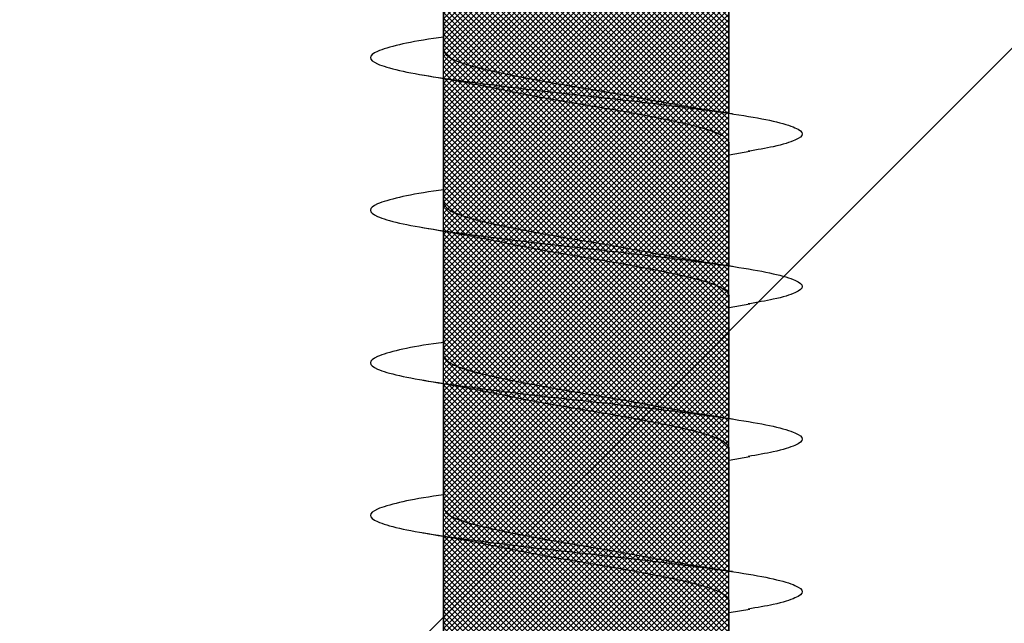
# Model space of a CAD drawing. Units: inches. Extents: x 8793.7 to 8858, y 3235.7 to 3307.6.
# Drawn here: x 8839.7 to 8840, y 3287.3 to 3287.5 of the extents above; entities that cross this region are included whole.
import ezdxf

# ---------------------------------------------------------------- set-up
doc = ezdxf.new("R2010")
doc.units = ezdxf.units.IN
doc.header["$MEASUREMENT"] = 0
for name, color, linetype, lineweight in [('conc', 8, 'Continuous', 0), ('Outline', 7, 'Continuous', 40), ('Pro Buck Hatch', 7, 'Continuous', 5)]:
    doc.layers.add(name, color=color, linetype=linetype, lineweight=lineweight)

# ---------------------------------------------------------------- blocks, each defined once
blk = doc.blocks.new('Pro buck 8in left half')
at = {"layer": 'Pro Buck Hatch', "transparency": 33554687}
h = blk.add_hatch(dxfattribs=at)
h.set_pattern_fill('ANSI31', scale=5)
h.set_pattern_definition([(45, (0, 0), (-0.4419417382415922, 0.4419417382415922), [])])
h.paths.add_polyline_path([(0.4500000000007276, 1.5), (6.75, 1.5), (6.75, 4.547473508864641e-13), (3.75, 0), (3.75, -1.5), (2.75, -1.5), (2.75, 0), (0.4500000000007276, 4.547473508864641e-13)])
blk = doc.blocks.new('2.75in wood screw no washer')
at = {"layer": 'conc', "transparency": 33554687}
h = blk.add_hatch(dxfattribs=at)
h.set_pattern_fill('ANSI37', scale=0.01)
h.set_pattern_definition([(45, (0, 0), (-0.0008838834764831845, 0.0008838834764831845), []), (135, (0, 0), (-0.0008838834764831845, -0.0008838834764831843), [])])
edge = h.paths.add_edge_path()
edge.add_line((0.7240263797957596, -0.04679164485969523), (1.750000000000001, -0.04679164485969524))
edge.add_arc((0.7147809310063167, -0.04276491026485019), 0.01008429049629172, 269.9999999992705, 336.4650949498469)
edge.add_line((0.08300000000053842, -0.05284920076110211), (0.7147809310063167, -0.05284920076110211))
edge.add_line((0.0412829888300621, -0.08911324531300124), (0.08300000000053842, -0.05284920076110211))
edge.add_line((0.01628298883042589, -0.1108454137579429), (0.0412829888300621, -0.08911324531300124))
edge.add_line((0, -0.125), (0.01628298883042589, -0.1108454137579429))
edge.add_line((0, 0.125), (0, -0.125))
edge.add_line((0.01628298883042589, 0.1108454137579429), (0, 0.125))
edge.add_line((0.0412829888300621, 0.08911324531300124), (0.01628298883042589, 0.1108454137579429))
edge.add_line((0.08300000000053842, 0.05284920076155686), (0.0412829888300621, 0.08911324531300124))
edge.add_line((0.7147809310063167, 0.05284920076155686), (0.08300000000053842, 0.05284920076155686))
edge.add_arc((0.7147809310063167, 0.04276491026530493), 0.01008429049629171, 23.53490505015312, 90.00000000072953)
edge.add_line((1.750000000000001, 0.0467916448599888), (0.7240263797957596, 0.04679164486014997))
edge.add_line((2.618661363756474, 0.04679164485969523), (1.750000000000001, 0.0467916448598317))
edge.add_line((1.750000000000001, -0.04679164485969523), (2.618661363756474, -0.04679164485969523))
edge.add_line((2.657331420496121, -0.03901217788643407), (2.75, -0.0001542456029710593))
edge.add_line((2.75, 0.0001542456034258066), (2.657331420496121, 0.03901217788643407))
edge.add_arc((2.618661363756474, -0.05320835513839484), 0.09999999999801334, 67.25064578589901, 90.00000000010422)
edge.add_arc((2.618661363756474, 0.05320835513839484), 0.09999999999801304, 269.9999999998957, 292.749354214101)
at = {"color": 7, "linetype": 'Continuous', "lineweight": 30}
for p, q in [((2.618661363756474, 0.04679164485969523), (1.750000000000001, 0.0467916448598317)), ((1.959071486448011, 0.04669714257352098), (1.918304653012456, 0.04669714257352098)), ((2.009071486449102, 0.04669714257352098), (1.968304653011729, 0.04669714257352098)), ((2.059071486448375, 0.04669714257352098), (2.018304653011001, 0.04669714257352098)), ((2.109071486447647, 0.04669714257352098), (2.068304653012092, 0.04669714257352098)), ((2.159071486448739, 0.04669714257352098), (2.118304653011365, 0.04669714257352098)), ((1.750000000000001, -0.04679164485969523), (2.618661363756474, -0.04679164485969523)), ((1.89767138420757, -0.04688614714586947), (1.937933693101514, -0.04688614714586947)), ((1.934071486448375, -0.04688614714586947), (1.935238935671805, -0.05366467770454619)), ((1.947671384206842, -0.04688614714586947), (1.987933693102605, -0.04688614714586947)), ((1.984071486447647, -0.04688614714586947), (1.985238935671078, -0.05366467770454619)), ((1.997671384206115, -0.04688614714586947), (2.037933693101877, -0.04688614714586947)), ((2.034071486448739, -0.04688614714586947), (2.03523893567035, -0.05366467770454619)), ((2.047671384207206, -0.04688614714586947), (2.08793369310115, -0.04688614714586947)), ((2.084071486448011, -0.04688614714586947), (2.085238935671442, -0.05366467770454619)), ((2.097671384206479, -0.04688614714586947), (2.137933693102241, -0.04688614714586947))]:
    blk.add_line(p, q, dxfattribs=at)
for points, knots in [([(1.972639956482454, 0.04669714257352098), (1.972486837177712, 0.04780505362077747), (1.971650618337663, 0.05385560412969426), (1.970149013339324, 0.06176182621857151), (1.967965466505121, 0.06911669361034001), (1.965931354969144, 0.07149017306073802), (1.963895979477457, 0.06907722560481488), (1.961716269523095, 0.06192180673497205), (1.959681141526744, 0.05053172427051322), (1.957646037830273, 0.03570753108624558), (1.955466254104977, 0.01844234416057589), (1.953431145524519, -9.451429514228948e-05), (1.951396037113228, -0.01863130026868021), (1.949216252869519, -0.0358967072206724), (1.947181151050245, -0.05072010433150353), (1.945146016045328, -0.06211316003100364), (1.942966332546348, -0.06925735675667966), (1.940930859625951, -0.07171163052271368), (1.938897112449923, -0.069183604223781), (1.936906365348478, -0.06301389619147812), (1.93572445505015, -0.05606222482674639), (1.935230100745685, -0.05315456874723168)], [0, 0, 0, 0, 0.0124096849445498, 0.06777207047723371, 0.1241203287815789, 0.1794827143142629, 0.2348450998469467, 0.291193358151292, 0.346555743683976, 0.4019181292166598, 0.4582663875210051, 0.513628773053689, 0.568991158586373, 0.625339416890718, 0.6807018024234021, 0.7360641879560859, 0.7924124462604311, 0.8477748317931152, 0.9031372173257991, 0.9594854756301443, 1, 1, 1, 1]), ([(2.022639956483545, 0.04669714257352098), (2.022486837176985, 0.04780505362077747), (2.021650618336935, 0.05385560412969426), (2.020149013340415, 0.06176182621857151), (2.017965466504393, 0.06911669361034001), (2.015931354968416, 0.07149017306073802), (2.013895979478548, 0.06907722560481488), (2.011716269522367, 0.06192180673497205), (2.009681141526017, 0.05053172427051322), (2.007646037831365, 0.03570753108624558), (2.005466254104249, 0.01844234416057589), (2.003431145523792, -9.451429514228948e-05), (2.001396037114319, -0.01863130026868021), (1.999216252868792, -0.0358967072206724), (1.997181151051337, -0.05072010433150353), (1.995146016044601, -0.06211316003100364), (1.99296633254744, -0.06925735675667966), (1.990930859625224, -0.07171163052271368), (1.988897112449195, -0.069183604223781), (1.98690636534775, -0.06301389619147812), (1.985724455049422, -0.05606222482674639), (1.985230100744957, -0.05315456874723168)], [0, 0, 0, 0, 0.01240968494454971, 0.06777207047723362, 0.1241203287815788, 0.1794827143142628, 0.2348450998469466, 0.2911933581512919, 0.3465557436839758, 0.4019181292166597, 0.458266387521005, 0.5136287730536889, 0.5689911585863728, 0.6253394168907179, 0.680701802423402, 0.7360641879560857, 0.792412446260431, 0.8477748317931152, 0.9031372173257991, 0.9594854756301443, 1, 1, 1, 1]), ([(2.072639956482818, 0.04669714257352098), (2.072486837178076, 0.04780505362077747), (2.071650618336208, 0.05385560412969426), (2.070149013339688, 0.06176182621857151), (2.067965466503666, 0.06911669361034001), (2.065931354967689, 0.07149017306073802), (2.063895979477821, 0.06907722560481488), (2.061716269523459, 0.06192180673497205), (2.059681141525289, 0.05053172427051322), (2.057646037830637, 0.03570753108624558), (2.055466254105341, 0.01844234416057589), (2.053431145524883, -9.451429514228948e-05), (2.051396037113591, -0.01863130026868021), (2.049216252869883, -0.0358967072206724), (2.047181151050609, -0.05072010433150353), (2.045146016043873, -0.06211316003100364), (2.042966332546712, -0.06925735675667966), (2.040930859624496, -0.07171163052271368), (2.038897112448467, -0.069183604223781), (2.036906365348842, -0.06301389619147812), (2.035724455050513, -0.05606222482674639), (2.035230100746049, -0.05315456874723168)], [0, 0, 0, 0, 0.0124096849445498, 0.06777207047723371, 0.1241203287815789, 0.1794827143142629, 0.2348450998469467, 0.291193358151292, 0.346555743683976, 0.4019181292166598, 0.4582663875210051, 0.513628773053689, 0.568991158586373, 0.625339416890718, 0.6807018024234021, 0.7360641879560859, 0.7924124462604311, 0.8477748317931152, 0.9031372173257991, 0.9594854756301443, 1, 1, 1, 1]), ([(2.12263995648209, 0.04669714257352098), (2.122486837177349, 0.04780505362077747), (2.121650618337299, 0.05385560412969426), (2.12014901333896, 0.06176182621857151), (2.117965466504757, 0.06911669361034001), (2.11593135496878, 0.07149017306073802), (2.113895979477093, 0.06907722560481488), (2.111716269522731, 0.06192180673497205), (2.109681141526381, 0.05053172427051322), (2.107646037829909, 0.03570753108624558), (2.105466254104613, 0.01844234416057589), (2.103431145524155, -9.451429514228948e-05), (2.101396037114683, -0.01863130026868021), (2.099216252869156, -0.0358967072206724), (2.0971811510517, -0.05072010433150353), (2.095146016044965, -0.06211316003100364), (2.092966332547804, -0.06925735675667966), (2.090930859625587, -0.07171163052271368), (2.088897112449559, -0.069183604223781), (2.086906365348114, -0.06301389619147812), (2.085724455049786, -0.05606222482674639), (2.085230100745321, -0.05315456874723168)], [0, 0, 0, 0, 0.01240968494455072, 0.06777207047723456, 0.1241203287815797, 0.1794827143142636, 0.2348450998469474, 0.2911933581512926, 0.3465557436839765, 0.4019181292166603, 0.4582663875210055, 0.5136287730536894, 0.5689911585863732, 0.6253394168907183, 0.6807018024234023, 0.736064187956086, 0.7924124462604312, 0.8477748317931153, 0.9031372173257991, 0.9594854756301443, 1, 1, 1, 1]), ([(1.960238935671442, 0.05347567313265245), (1.959485366804075, 0.04897061017436499), (1.958006969729468, 0.04013230463442596), (1.956417424513348, 0.03214550145457906), (1.95563810261956, 0.02822973327101863)], [0, 0, 0, 0, 0.5097202102949587, 1, 1, 1, 1]), ([(2.010238935670714, 0.05347567313265245), (2.009485366803347, 0.04897061017436499), (2.00800696972874, 0.04013230463442596), (2.00641742451262, 0.03214550145457906), (2.005638102618832, 0.02822973327101863)], [0, 0, 0, 0, 0.5097202102949631, 1, 1, 1, 1]), ([(2.060238935671805, 0.05347567313265245), (2.059485366802619, 0.04897061017436499), (2.058006969728013, 0.04013230463442596), (2.056417424513711, 0.03214550145457906), (2.055638102618105, 0.02822973327101863)], [0, 0, 0, 0, 0.5097202102949614, 1, 1, 1, 1]), ([(2.110238935671078, 0.05347567313265245), (2.109485366803711, 0.04897061017436499), (2.108006969729104, 0.04013230463442596), (2.106417424512984, 0.03214550145457906), (2.105638102619196, 0.02822973327101863)], [0, 0, 0, 0, 0.5097202102949631, 1, 1, 1, 1]), ([(1.968304653011729, 0.04669714257352098), (1.967630156046653, 0.046389504108447), (1.966268770464012, 0.04576857533720613), (1.96409052861236, 0.04086071495521537), (1.962054686871852, 0.03337942990629017), (1.960018640727867, 0.02356045938904572), (1.957841019589978, 0.01217244857980404), (1.955802892185603, -0.0001292807946811081), (1.953775394438708, -0.01222106123623234), (1.952267994420254, -0.02042384940705233), (1.951546225343919, -0.02381205638766914), (1.951518621432115, -0.0239416376743975)], [0, 0, 0, 0, 0.1235237174962732, 0.2493167751549583, 0.3728404926512499, 0.4963642101475286, 0.6221572678062018, 0.7456809853024816, 0.8692047027987603, 0.9949977604574337, 1, 1, 1, 1]), ([(1.968304653011729, 0.04669714257352098), (1.967630156046653, 0.046389504108447), (1.966268770464012, 0.04576857533720613), (1.96409052861236, 0.04086071495521537), (1.962054686871852, 0.03337942990629017), (1.960018640727867, 0.02356045938904572), (1.957841019589978, 0.01217244857980404), (1.955802892185603, -0.0001292807946811081), (1.953775394438708, -0.01222106123623234), (1.952267994420254, -0.02042384940705233), (1.951546225343919, -0.02381205638766914), (1.951518621432115, -0.0239416376743975)], [0, 0, 0, 0, 0.1235237174962732, 0.2493167751549583, 0.3728404926512499, 0.4963642101475286, 0.6221572678062018, 0.7456809853024816, 0.8692047027987603, 0.9949977604574337, 1, 1, 1, 1]), ([(1.968304653011729, 0.04669714257352098), (1.967630156046653, 0.046389504108447), (1.966268770464012, 0.04576857533720613), (1.96409052861236, 0.04086071495521537), (1.962054686871852, 0.03337942990629017), (1.960018640727867, 0.02356045938904572), (1.957841019589978, 0.01217244857980404), (1.955802892185603, -0.0001292807946811081), (1.953775394438708, -0.01222106123623234), (1.952267994420254, -0.02042384940705233), (1.951546225343919, -0.02381205638766914), (1.951518621432115, -0.0239416376743975)], [0, 0, 0, 0, 0.1235237174962732, 0.2493167751549583, 0.3728404926512499, 0.4963642101475286, 0.6221572678062018, 0.7456809853024816, 0.8692047027987603, 0.9949977604574337, 1, 1, 1, 1]), ([(1.968304653011729, 0.04669714257352098), (1.967630156046653, 0.046389504108447), (1.966268770464012, 0.04576857533720613), (1.96409052861236, 0.04086071495521537), (1.962054686871852, 0.03337942990629017), (1.960018640727867, 0.02356045938904572), (1.957841019589978, 0.01217244857980404), (1.955802892185603, -0.0001292807946811081), (1.953775394438708, -0.01222106123623234), (1.952267994420254, -0.02042384940705233), (1.951546225343919, -0.02381205638766914), (1.951518621432115, -0.0239416376743975)], [0, 0, 0, 0, 0.1235237174962732, 0.2493167751549583, 0.3728404926512499, 0.4963642101475286, 0.6221572678062018, 0.7456809853024816, 0.8692047027987603, 0.9949977604574337, 1, 1, 1, 1]), ([(1.968304653011729, 0.04669714257352098), (1.967630156046653, 0.046389504108447), (1.966268770464012, 0.04576857533720613), (1.96409052861236, 0.04086071495521537), (1.962054686871852, 0.03337942990629017), (1.960018640727867, 0.02356045938904572), (1.957841019589978, 0.01217244857980404), (1.955802892185603, -0.0001292807946811081), (1.953775394438708, -0.01222106123623234), (1.952267994420254, -0.02042384940705233), (1.951546225343919, -0.02381205638766914), (1.951518621432115, -0.0239416376743975)], [0, 0, 0, 0, 0.1235237174962732, 0.2493167751549583, 0.3728404926512499, 0.4963642101475286, 0.6221572678062018, 0.7456809853024816, 0.8692047027987603, 0.9949977604574337, 1, 1, 1, 1]), ([(2.018304653011001, 0.04669714257352098), (2.017630156047745, 0.046389504108447), (2.016268770463285, 0.04576857533720613), (2.014090528613452, 0.04086071495521537), (2.012054686871125, 0.03337942990629017), (2.010018640728959, 0.02356045938904572), (2.00784101959107, 0.01217244857980404), (2.005802892184875, -0.0001292807946811081), (2.0037753944398, -0.01222106123623234), (2.002267994421346, -0.02042384940705233), (2.00154622534501, -0.02381205638766914), (2.001518621433207, -0.0239416376743975)], [0, 0, 0, 0, 0.1235237174962731, 0.2493167751549583, 0.3728404926512498, 0.4963642101475285, 0.6221572678062016, 0.7456809853024814, 0.86920470279876, 0.9949977604574335, 1, 1, 1, 1]), ([(2.018304653011001, 0.04669714257352098), (2.017630156047745, 0.046389504108447), (2.016268770463285, 0.04576857533720613), (2.014090528613452, 0.04086071495521537), (2.012054686871125, 0.03337942990629017), (2.010018640728959, 0.02356045938904572), (2.00784101959107, 0.01217244857980404), (2.005802892184875, -0.0001292807946811081), (2.0037753944398, -0.01222106123623234), (2.002267994421346, -0.02042384940705233), (2.00154622534501, -0.02381205638766914), (2.001518621433207, -0.0239416376743975)], [0, 0, 0, 0, 0.1235237174962731, 0.2493167751549583, 0.3728404926512498, 0.4963642101475285, 0.6221572678062016, 0.7456809853024814, 0.86920470279876, 0.9949977604574335, 1, 1, 1, 1]), ([(2.018304653011001, 0.04669714257352098), (2.017630156047745, 0.046389504108447), (2.016268770463285, 0.04576857533720613), (2.014090528613452, 0.04086071495521537), (2.012054686871125, 0.03337942990629017), (2.010018640728959, 0.02356045938904572), (2.00784101959107, 0.01217244857980404), (2.005802892184875, -0.0001292807946811081), (2.0037753944398, -0.01222106123623234), (2.002267994421346, -0.02042384940705233), (2.00154622534501, -0.02381205638766914), (2.001518621433207, -0.0239416376743975)], [0, 0, 0, 0, 0.1235237174962731, 0.2493167751549583, 0.3728404926512498, 0.4963642101475285, 0.6221572678062016, 0.7456809853024814, 0.86920470279876, 0.9949977604574335, 1, 1, 1, 1]), ([(2.018304653011001, 0.04669714257352098), (2.017630156047745, 0.046389504108447), (2.016268770463285, 0.04576857533720613), (2.014090528613452, 0.04086071495521537), (2.012054686871125, 0.03337942990629017), (2.010018640728959, 0.02356045938904572), (2.00784101959107, 0.01217244857980404), (2.005802892184875, -0.0001292807946811081), (2.0037753944398, -0.01222106123623234), (2.002267994421346, -0.02042384940705233), (2.00154622534501, -0.02381205638766914), (2.001518621433207, -0.0239416376743975)], [0, 0, 0, 0, 0.1235237174962731, 0.2493167751549583, 0.3728404926512498, 0.4963642101475285, 0.6221572678062016, 0.7456809853024814, 0.86920470279876, 0.9949977604574335, 1, 1, 1, 1]), ([(2.018304653011001, 0.04669714257352098), (2.017630156047745, 0.046389504108447), (2.016268770463285, 0.04576857533720613), (2.014090528613452, 0.04086071495521537), (2.012054686871125, 0.03337942990629017), (2.010018640728959, 0.02356045938904572), (2.00784101959107, 0.01217244857980404), (2.005802892184875, -0.0001292807946811081), (2.0037753944398, -0.01222106123623234), (2.002267994421346, -0.02042384940705233), (2.00154622534501, -0.02381205638766914), (2.001518621433207, -0.0239416376743975)], [0, 0, 0, 0, 0.1235237174962731, 0.2493167751549583, 0.3728404926512498, 0.4963642101475285, 0.6221572678062016, 0.7456809853024814, 0.86920470279876, 0.9949977604574335, 1, 1, 1, 1]), ([(2.068304653012092, 0.04669714257352098), (2.067630156047017, 0.046389504108447), (2.066268770464376, 0.04576857533720613), (2.064090528612724, 0.04086071495521537), (2.062054686872216, 0.03337942990629017), (2.060018640728231, 0.02356045938904572), (2.057841019590342, 0.01217244857980404), (2.055802892184147, -0.0001292807946811081), (2.053775394439072, -0.01222106123623234), (2.052267994420618, -0.02042384940705233), (2.051546225344282, -0.02381205638766914), (2.051518621432479, -0.0239416376743975)], [0, 0, 0, 0, 0.1235237174962735, 0.2493167751549586, 0.3728404926512501, 0.4963642101475288, 0.6221572678062018, 0.7456809853024815, 0.8692047027987604, 0.9949977604574337, 1, 1, 1, 1]), ([(2.068304653012092, 0.04669714257352098), (2.067630156047017, 0.046389504108447), (2.066268770464376, 0.04576857533720613), (2.064090528612724, 0.04086071495521537), (2.062054686872216, 0.03337942990629017), (2.060018640728231, 0.02356045938904572), (2.057841019590342, 0.01217244857980404), (2.055802892184147, -0.0001292807946811081), (2.053775394439072, -0.01222106123623234), (2.052267994420618, -0.02042384940705233), (2.051546225344282, -0.02381205638766914), (2.051518621432479, -0.0239416376743975)], [0, 0, 0, 0, 0.1235237174962735, 0.2493167751549586, 0.3728404926512501, 0.4963642101475288, 0.6221572678062018, 0.7456809853024815, 0.8692047027987604, 0.9949977604574337, 1, 1, 1, 1]), ([(2.068304653012092, 0.04669714257352098), (2.067630156047017, 0.046389504108447), (2.066268770464376, 0.04576857533720613), (2.064090528612724, 0.04086071495521537), (2.062054686872216, 0.03337942990629017), (2.060018640728231, 0.02356045938904572), (2.057841019590342, 0.01217244857980404), (2.055802892184147, -0.0001292807946811081), (2.053775394439072, -0.01222106123623234), (2.052267994420618, -0.02042384940705233), (2.051546225344282, -0.02381205638766914), (2.051518621432479, -0.0239416376743975)], [0, 0, 0, 0, 0.1235237174962735, 0.2493167751549586, 0.3728404926512501, 0.4963642101475288, 0.6221572678062018, 0.7456809853024815, 0.8692047027987604, 0.9949977604574337, 1, 1, 1, 1]), ([(2.068304653012092, 0.04669714257352098), (2.067630156047017, 0.046389504108447), (2.066268770464376, 0.04576857533720613), (2.064090528612724, 0.04086071495521537), (2.062054686872216, 0.03337942990629017), (2.060018640728231, 0.02356045938904572), (2.057841019590342, 0.01217244857980404), (2.055802892184147, -0.0001292807946811081), (2.053775394439072, -0.01222106123623234), (2.052267994420618, -0.02042384940705233), (2.051546225344282, -0.02381205638766914), (2.051518621432479, -0.0239416376743975)], [0, 0, 0, 0, 0.1235237174962735, 0.2493167751549586, 0.3728404926512501, 0.4963642101475288, 0.6221572678062018, 0.7456809853024815, 0.8692047027987604, 0.9949977604574337, 1, 1, 1, 1]), ([(2.068304653012092, 0.04669714257352098), (2.067630156047017, 0.046389504108447), (2.066268770464376, 0.04576857533720613), (2.064090528612724, 0.04086071495521537), (2.062054686872216, 0.03337942990629017), (2.060018640728231, 0.02356045938904572), (2.057841019590342, 0.01217244857980404), (2.055802892184147, -0.0001292807946811081), (2.053775394439072, -0.01222106123623234), (2.052267994420618, -0.02042384940705233), (2.051546225344282, -0.02381205638766914), (2.051518621432479, -0.0239416376743975)], [0, 0, 0, 0, 0.1235237174962735, 0.2493167751549586, 0.3728404926512501, 0.4963642101475288, 0.6221572678062018, 0.7456809853024815, 0.8692047027987604, 0.9949977604574337, 1, 1, 1, 1]), ([(2.118304653011365, 0.04669714257352098), (2.117630156046289, 0.046389504108447), (2.116268770463649, 0.04576857533720613), (2.114090528613815, 0.04086071495521537), (2.112054686871489, 0.03337942990629017), (2.110018640729323, 0.02356045938904572), (2.107841019591433, 0.01217244857980404), (2.105802892185239, -0.0001292807946811081), (2.103775394440163, -0.01222106123623234), (2.102267994421709, -0.02042384940705233), (2.101546225343555, -0.02381205638766914), (2.10151862143357, -0.0239416376743975)], [0, 0, 0, 0, 0.1235237174962732, 0.2493167751549583, 0.3728404926512499, 0.4963642101475286, 0.6221572678062018, 0.7456809853024816, 0.8692047027987603, 0.9949977604574337, 1, 1, 1, 1]), ([(2.118304653011365, 0.04669714257352098), (2.117630156046289, 0.046389504108447), (2.116268770463649, 0.04576857533720613), (2.114090528613815, 0.04086071495521537), (2.112054686871489, 0.03337942990629017), (2.110018640729323, 0.02356045938904572), (2.107841019591433, 0.01217244857980404), (2.105802892185239, -0.0001292807946811081), (2.103775394440163, -0.01222106123623234), (2.102267994421709, -0.02042384940705233), (2.101546225343555, -0.02381205638766914), (2.10151862143357, -0.0239416376743975)], [0, 0, 0, 0, 0.1235237174962732, 0.2493167751549583, 0.3728404926512499, 0.4963642101475286, 0.6221572678062018, 0.7456809853024816, 0.8692047027987603, 0.9949977604574337, 1, 1, 1, 1]), ([(2.118304653011365, 0.04669714257352098), (2.117630156046289, 0.046389504108447), (2.116268770463649, 0.04576857533720613), (2.114090528613815, 0.04086071495521537), (2.112054686871489, 0.03337942990629017), (2.110018640729323, 0.02356045938904572), (2.107841019591433, 0.01217244857980404), (2.105802892185239, -0.0001292807946811081), (2.103775394440163, -0.01222106123623234), (2.102267994421709, -0.02042384940705233), (2.101546225343555, -0.02381205638766914), (2.10151862143357, -0.0239416376743975)], [0, 0, 0, 0, 0.1235237174962732, 0.2493167751549583, 0.3728404926512499, 0.4963642101475286, 0.6221572678062018, 0.7456809853024816, 0.8692047027987603, 0.9949977604574337, 1, 1, 1, 1]), ([(2.118304653011365, 0.04669714257352098), (2.117630156046289, 0.046389504108447), (2.116268770463649, 0.04576857533720613), (2.114090528613815, 0.04086071495521537), (2.112054686871489, 0.03337942990629017), (2.110018640729323, 0.02356045938904572), (2.107841019591433, 0.01217244857980404), (2.105802892185239, -0.0001292807946811081), (2.103775394440163, -0.01222106123623234), (2.102267994421709, -0.02042384940705233), (2.101546225343555, -0.02381205638766914), (2.10151862143357, -0.0239416376743975)], [0, 0, 0, 0, 0.1235237174962732, 0.2493167751549583, 0.3728404926512499, 0.4963642101475286, 0.6221572678062018, 0.7456809853024816, 0.8692047027987603, 0.9949977604574337, 1, 1, 1, 1]), ([(2.118304653011365, 0.04669714257352098), (2.117630156046289, 0.046389504108447), (2.116268770463649, 0.04576857533720613), (2.114090528613815, 0.04086071495521537), (2.112054686871489, 0.03337942990629017), (2.110018640729323, 0.02356045938904572), (2.107841019591433, 0.01217244857980404), (2.105802892185239, -0.0001292807946811081), (2.103775394440163, -0.01222106123623234), (2.102267994421709, -0.02042384940705233), (2.101546225343555, -0.02381205638766914), (2.10151862143357, -0.0239416376743975)], [0, 0, 0, 0, 0.1235237174962732, 0.2493167751549583, 0.3728404926512499, 0.4963642101475286, 0.6221572678062018, 0.7456809853024816, 0.8692047027987603, 0.9949977604574337, 1, 1, 1, 1]), ([(1.955672831696575, 0.02823655638394484), (1.955330205048086, 0.02665394300129265), (1.954298201437269, 0.02188705538810609), (1.952467312419686, 0.0120997705435002), (1.950434295125888, -7.771773152853712e-05), (1.94839764356766, -0.0123565300550581), (1.946219621502678, -0.02375076649832408), (1.944183681525829, -0.03356808846683634), (1.942147811432733, -0.04104981374803174), (1.939969577146258, -0.04595755667423873), (1.938608190563173, -0.04657850098237759), (1.937933693101514, -0.04688614714586947)], [0, 0, 0, 0, 0.05911984033574971, 0.1780710549798277, 0.2948763581262315, 0.4116816612726342, 0.5306328759167115, 0.6474381790631154, 0.764243482209519, 0.8831946968535966, 0.9999999999999999, 0.9999999999999999, 0.9999999999999999, 0.9999999999999999]), ([(1.955672831696575, 0.02823655638394484), (1.955330205048086, 0.02665394300129265), (1.954298201437269, 0.02188705538810609), (1.952467312419686, 0.0120997705435002), (1.950434295125888, -7.771773152853712e-05), (1.94839764356766, -0.0123565300550581), (1.946219621502678, -0.02375076649832408), (1.944183681525829, -0.03356808846683634), (1.942147811432733, -0.04104981374803174), (1.939969577146258, -0.04595755667423873), (1.938608190563173, -0.04657850098237759), (1.937933693101514, -0.04688614714586947)], [0, 0, 0, 0, 0.05911984033574971, 0.1780710549798277, 0.2948763581262315, 0.4116816612726342, 0.5306328759167115, 0.6474381790631154, 0.764243482209519, 0.8831946968535966, 0.9999999999999999, 0.9999999999999999, 0.9999999999999999, 0.9999999999999999]), ([(1.955672831696575, 0.02823655638394484), (1.955330205048086, 0.02665394300129265), (1.954298201437269, 0.02188705538810609), (1.952467312419686, 0.0120997705435002), (1.950434295125888, -7.771773152853712e-05), (1.94839764356766, -0.0123565300550581), (1.946219621502678, -0.02375076649832408), (1.944183681525829, -0.03356808846683634), (1.942147811432733, -0.04104981374803174), (1.939969577146258, -0.04595755667423873), (1.938608190563173, -0.04657850098237759), (1.937933693101514, -0.04688614714586947)], [0, 0, 0, 0, 0.05911984033574971, 0.1780710549798277, 0.2948763581262315, 0.4116816612726342, 0.5306328759167115, 0.6474381790631154, 0.764243482209519, 0.8831946968535966, 0.9999999999999999, 0.9999999999999999, 0.9999999999999999, 0.9999999999999999]), ([(1.955672831696575, 0.02823655638394484), (1.955330205048086, 0.02665394300129265), (1.954298201437269, 0.02188705538810609), (1.952467312419686, 0.0120997705435002), (1.950434295125888, -7.771773152853712e-05), (1.94839764356766, -0.0123565300550581), (1.946219621502678, -0.02375076649832408), (1.944183681525829, -0.03356808846683634), (1.942147811432733, -0.04104981374803174), (1.939969577146258, -0.04595755667423873), (1.938608190563173, -0.04657850098237759), (1.937933693101514, -0.04688614714586947)], [0, 0, 0, 0, 0.05911984033574971, 0.1780710549798277, 0.2948763581262315, 0.4116816612726342, 0.5306328759167115, 0.6474381790631154, 0.764243482209519, 0.8831946968535966, 0.9999999999999999, 0.9999999999999999, 0.9999999999999999, 0.9999999999999999]), ([(1.955672831696575, 0.02823655638394484), (1.955330205048086, 0.02665394300129265), (1.954298201437269, 0.02188705538810609), (1.952467312419686, 0.0120997705435002), (1.950434295125888, -7.771773152853712e-05), (1.94839764356766, -0.0123565300550581), (1.946219621502678, -0.02375076649832408), (1.944183681525829, -0.03356808846683634), (1.942147811432733, -0.04104981374803174), (1.939969577146258, -0.04595755667423873), (1.938608190563173, -0.04657850098237759), (1.937933693101514, -0.04688614714586947)], [0, 0, 0, 0, 0.05911984033574971, 0.1780710549798277, 0.2948763581262315, 0.4116816612726342, 0.5306328759167115, 0.6474381790631154, 0.764243482209519, 0.8831946968535966, 0.9999999999999999, 0.9999999999999999, 0.9999999999999999, 0.9999999999999999]), ([(2.005672831695847, 0.02823655638394484), (2.005330205047358, 0.02665394300129265), (2.00429820143836, 0.02188705538810609), (2.002467312418958, 0.0120997705435002), (2.000434295125161, -7.771773152853712e-05), (1.998397643568751, -0.0123565300550581), (1.996219621501951, -0.02375076649832408), (1.994183681525101, -0.03356808846683634), (1.992147811432006, -0.04104981374803174), (1.98996957714553, -0.04595755667423873), (1.988608190562446, -0.04657850098237759), (1.987933693102605, -0.04688614714586947)], [0, 0, 0, 0, 0.05911984033574971, 0.1780710549798277, 0.2948763581262315, 0.4116816612726342, 0.5306328759167115, 0.6474381790631154, 0.764243482209519, 0.8831946968535966, 0.9999999999999999, 0.9999999999999999, 0.9999999999999999, 0.9999999999999999]), ([(2.005672831695847, 0.02823655638394484), (2.005330205047358, 0.02665394300129265), (2.00429820143836, 0.02188705538810609), (2.002467312418958, 0.0120997705435002), (2.000434295125161, -7.771773152853712e-05), (1.998397643568751, -0.0123565300550581), (1.996219621501951, -0.02375076649832408), (1.994183681525101, -0.03356808846683634), (1.992147811432006, -0.04104981374803174), (1.98996957714553, -0.04595755667423873), (1.988608190562446, -0.04657850098237759), (1.987933693102605, -0.04688614714586947)], [0, 0, 0, 0, 0.05911984033574971, 0.1780710549798277, 0.2948763581262315, 0.4116816612726342, 0.5306328759167115, 0.6474381790631154, 0.764243482209519, 0.8831946968535966, 0.9999999999999999, 0.9999999999999999, 0.9999999999999999, 0.9999999999999999]), ([(2.005672831695847, 0.02823655638394484), (2.005330205047358, 0.02665394300129265), (2.00429820143836, 0.02188705538810609), (2.002467312418958, 0.0120997705435002), (2.000434295125161, -7.771773152853712e-05), (1.998397643568751, -0.0123565300550581), (1.996219621501951, -0.02375076649832408), (1.994183681525101, -0.03356808846683634), (1.992147811432006, -0.04104981374803174), (1.98996957714553, -0.04595755667423873), (1.988608190562446, -0.04657850098237759), (1.987933693102605, -0.04688614714586947)], [0, 0, 0, 0, 0.05911984033574971, 0.1780710549798277, 0.2948763581262315, 0.4116816612726342, 0.5306328759167115, 0.6474381790631154, 0.764243482209519, 0.8831946968535966, 0.9999999999999999, 0.9999999999999999, 0.9999999999999999, 0.9999999999999999]), ([(2.005672831695847, 0.02823655638394484), (2.005330205047358, 0.02665394300129265), (2.00429820143836, 0.02188705538810609), (2.002467312418958, 0.0120997705435002), (2.000434295125161, -7.771773152853712e-05), (1.998397643568751, -0.0123565300550581), (1.996219621501951, -0.02375076649832408), (1.994183681525101, -0.03356808846683634), (1.992147811432006, -0.04104981374803174), (1.98996957714553, -0.04595755667423873), (1.988608190562446, -0.04657850098237759), (1.987933693102605, -0.04688614714586947)], [0, 0, 0, 0, 0.05911984033574971, 0.1780710549798277, 0.2948763581262315, 0.4116816612726342, 0.5306328759167115, 0.6474381790631154, 0.764243482209519, 0.8831946968535966, 0.9999999999999999, 0.9999999999999999, 0.9999999999999999, 0.9999999999999999]), ([(2.005672831695847, 0.02823655638394484), (2.005330205047358, 0.02665394300129265), (2.00429820143836, 0.02188705538810609), (2.002467312418958, 0.0120997705435002), (2.000434295125161, -7.771773152853712e-05), (1.998397643568751, -0.0123565300550581), (1.996219621501951, -0.02375076649832408), (1.994183681525101, -0.03356808846683634), (1.992147811432006, -0.04104981374803174), (1.98996957714553, -0.04595755667423873), (1.988608190562446, -0.04657850098237759), (1.987933693102605, -0.04688614714586947)], [0, 0, 0, 0, 0.05911984033574971, 0.1780710549798277, 0.2948763581262315, 0.4116816612726342, 0.5306328759167115, 0.6474381790631154, 0.764243482209519, 0.8831946968535966, 0.9999999999999999, 0.9999999999999999, 0.9999999999999999, 0.9999999999999999]), ([(2.05567283169512, 0.02823655638394484), (2.055330205048449, 0.02665394300129265), (2.054298201437633, 0.02188705538810609), (2.052467312420049, 0.0120997705435002), (2.050434295126252, -7.771773152853712e-05), (2.048397643568024, -0.0123565300550581), (2.046219621503042, -0.02375076649832408), (2.044183681526193, -0.03356808846683634), (2.042147811433097, -0.04104981374803174), (2.039969577146622, -0.04595755667423873), (2.038608190561718, -0.04657850098237759), (2.037933693101877, -0.04688614714586947)], [0, 0, 0, 0, 0.05911984033575012, 0.178071054979828, 0.2948763581262318, 0.4116816612726345, 0.5306328759167117, 0.6474381790631156, 0.7642434822095191, 0.8831946968535968, 1, 1, 1, 1]), ([(2.05567283169512, 0.02823655638394484), (2.055330205048449, 0.02665394300129265), (2.054298201437633, 0.02188705538810609), (2.052467312420049, 0.0120997705435002), (2.050434295126252, -7.771773152853712e-05), (2.048397643568024, -0.0123565300550581), (2.046219621503042, -0.02375076649832408), (2.044183681526193, -0.03356808846683634), (2.042147811433097, -0.04104981374803174), (2.039969577146622, -0.04595755667423873), (2.038608190561718, -0.04657850098237759), (2.037933693101877, -0.04688614714586947)], [0, 0, 0, 0, 0.05911984033575012, 0.178071054979828, 0.2948763581262318, 0.4116816612726345, 0.5306328759167117, 0.6474381790631156, 0.7642434822095191, 0.8831946968535968, 1, 1, 1, 1]), ([(2.05567283169512, 0.02823655638394484), (2.055330205048449, 0.02665394300129265), (2.054298201437633, 0.02188705538810609), (2.052467312420049, 0.0120997705435002), (2.050434295126252, -7.771773152853712e-05), (2.048397643568024, -0.0123565300550581), (2.046219621503042, -0.02375076649832408), (2.044183681526193, -0.03356808846683634), (2.042147811433097, -0.04104981374803174), (2.039969577146622, -0.04595755667423873), (2.038608190561718, -0.04657850098237759), (2.037933693101877, -0.04688614714586947)], [0, 0, 0, 0, 0.05911984033575012, 0.178071054979828, 0.2948763581262318, 0.4116816612726345, 0.5306328759167117, 0.6474381790631156, 0.7642434822095191, 0.8831946968535968, 1, 1, 1, 1]), ([(2.05567283169512, 0.02823655638394484), (2.055330205048449, 0.02665394300129265), (2.054298201437633, 0.02188705538810609), (2.052467312420049, 0.0120997705435002), (2.050434295126252, -7.771773152853712e-05), (2.048397643568024, -0.0123565300550581), (2.046219621503042, -0.02375076649832408), (2.044183681526193, -0.03356808846683634), (2.042147811433097, -0.04104981374803174), (2.039969577146622, -0.04595755667423873), (2.038608190561718, -0.04657850098237759), (2.037933693101877, -0.04688614714586947)], [0, 0, 0, 0, 0.05911984033575012, 0.178071054979828, 0.2948763581262318, 0.4116816612726345, 0.5306328759167117, 0.6474381790631156, 0.7642434822095191, 0.8831946968535968, 1, 1, 1, 1]), ([(2.05567283169512, 0.02823655638394484), (2.055330205048449, 0.02665394300129265), (2.054298201437633, 0.02188705538810609), (2.052467312420049, 0.0120997705435002), (2.050434295126252, -7.771773152853712e-05), (2.048397643568024, -0.0123565300550581), (2.046219621503042, -0.02375076649832408), (2.044183681526193, -0.03356808846683634), (2.042147811433097, -0.04104981374803174), (2.039969577146622, -0.04595755667423873), (2.038608190561718, -0.04657850098237759), (2.037933693101877, -0.04688614714586947)], [0, 0, 0, 0, 0.05911984033575012, 0.178071054979828, 0.2948763581262318, 0.4116816612726345, 0.5306328759167117, 0.6474381790631156, 0.7642434822095191, 0.8831946968535968, 1, 1, 1, 1]), ([(2.105672831696211, 0.02823655638394484), (2.105330205047722, 0.02665394300129265), (2.104298201436905, 0.02188705538810609), (2.102467312419322, 0.0120997705435002), (2.100434295125524, -7.771773152853712e-05), (2.098397643569115, -0.0123565300550581), (2.096219621502315, -0.02375076649832408), (2.094183681525465, -0.03356808846683634), (2.092147811432369, -0.04104981374803174), (2.089969577145894, -0.04595755667423873), (2.088608190562809, -0.04657850098237759), (2.08793369310115, -0.04688614714586947)], [0, 0, 0, 0, 0.05911984033574971, 0.1780710549798277, 0.2948763581262315, 0.4116816612726342, 0.5306328759167115, 0.6474381790631154, 0.764243482209519, 0.8831946968535966, 0.9999999999999999, 0.9999999999999999, 0.9999999999999999, 0.9999999999999999]), ([(2.105672831696211, 0.02823655638394484), (2.105330205047722, 0.02665394300129265), (2.104298201436905, 0.02188705538810609), (2.102467312419322, 0.0120997705435002), (2.100434295125524, -7.771773152853712e-05), (2.098397643569115, -0.0123565300550581), (2.096219621502315, -0.02375076649832408), (2.094183681525465, -0.03356808846683634), (2.092147811432369, -0.04104981374803174), (2.089969577145894, -0.04595755667423873), (2.088608190562809, -0.04657850098237759), (2.08793369310115, -0.04688614714586947)], [0, 0, 0, 0, 0.05911984033574971, 0.1780710549798277, 0.2948763581262315, 0.4116816612726342, 0.5306328759167115, 0.6474381790631154, 0.764243482209519, 0.8831946968535966, 0.9999999999999999, 0.9999999999999999, 0.9999999999999999, 0.9999999999999999]), ([(2.105672831696211, 0.02823655638394484), (2.105330205047722, 0.02665394300129265), (2.104298201436905, 0.02188705538810609), (2.102467312419322, 0.0120997705435002), (2.100434295125524, -7.771773152853712e-05), (2.098397643569115, -0.0123565300550581), (2.096219621502315, -0.02375076649832408), (2.094183681525465, -0.03356808846683634), (2.092147811432369, -0.04104981374803174), (2.089969577145894, -0.04595755667423873), (2.088608190562809, -0.04657850098237759), (2.08793369310115, -0.04688614714586947)], [0, 0, 0, 0, 0.05911984033574971, 0.1780710549798277, 0.2948763581262315, 0.4116816612726342, 0.5306328759167115, 0.6474381790631154, 0.764243482209519, 0.8831946968535966, 0.9999999999999999, 0.9999999999999999, 0.9999999999999999, 0.9999999999999999]), ([(2.105672831696211, 0.02823655638394484), (2.105330205047722, 0.02665394300129265), (2.104298201436905, 0.02188705538810609), (2.102467312419322, 0.0120997705435002), (2.100434295125524, -7.771773152853712e-05), (2.098397643569115, -0.0123565300550581), (2.096219621502315, -0.02375076649832408), (2.094183681525465, -0.03356808846683634), (2.092147811432369, -0.04104981374803174), (2.089969577145894, -0.04595755667423873), (2.088608190562809, -0.04657850098237759), (2.08793369310115, -0.04688614714586947)], [0, 0, 0, 0, 0.05911984033574971, 0.1780710549798277, 0.2948763581262315, 0.4116816612726342, 0.5306328759167115, 0.6474381790631154, 0.764243482209519, 0.8831946968535966, 0.9999999999999999, 0.9999999999999999, 0.9999999999999999, 0.9999999999999999]), ([(2.105672831696211, 0.02823655638394484), (2.105330205047722, 0.02665394300129265), (2.104298201436905, 0.02188705538810609), (2.102467312419322, 0.0120997705435002), (2.100434295125524, -7.771773152853712e-05), (2.098397643569115, -0.0123565300550581), (2.096219621502315, -0.02375076649832408), (2.094183681525465, -0.03356808846683634), (2.092147811432369, -0.04104981374803174), (2.089969577145894, -0.04595755667423873), (2.088608190562809, -0.04657850098237759), (2.08793369310115, -0.04688614714586947)], [0, 0, 0, 0, 0.05911984033574971, 0.1780710549798277, 0.2948763581262315, 0.4116816612726342, 0.5306328759167115, 0.6474381790631154, 0.764243482209519, 0.8831946968535966, 0.9999999999999999, 0.9999999999999999, 0.9999999999999999, 0.9999999999999999]), ([(1.947503420426074, -0.04798715703191192), (1.947952324770086, -0.04499437734557432), (1.948629488928419, -0.04047982280599172), (1.949920103905243, -0.03253197739286406), (1.950854641861952, -0.02752797889752401), (1.951538358576727, -0.02386700676288456)], [0, 0, 0, 0, 0.3454756896064471, 0.5211438884077624, 1, 1, 1, 1]), ([(1.997503420427166, -0.04798715703191192), (1.997952324769358, -0.04499437734557432), (1.998629488927691, -0.04047982280599172), (1.999920103904515, -0.03253197739286406), (2.000854641861225, -0.02752797889752401), (2.001538358576, -0.02386700676288456)], [0, 0, 0, 0, 0.3454756896064456, 0.5211438884077577, 1, 1, 1, 1]), ([(2.047503420426438, -0.04798715703191192), (2.04795232477045, -0.04499437734557432), (2.048629488928782, -0.04047982280599172), (2.049920103905607, -0.03253197739286406), (2.050854641860497, -0.02752797889752401), (2.051538358577091, -0.02386700676288456)], [0, 0, 0, 0, 0.3454756896064461, 0.5211438884077523, 1, 1, 1, 1]), ([(2.097503420427529, -0.04798715703191192), (2.097952324769722, -0.04499437734557432), (2.098629488928055, -0.04047982280599172), (2.099920103904879, -0.03253197739286406), (2.100854641861588, -0.02752797889752401), (2.101538358576363, -0.02386700676288456)], [0, 0, 0, 0, 0.345475689606438, 0.5211438884077495, 1, 1, 1, 1])]:
    blk.add_open_spline(points, degree=3, knots=knots, dxfattribs=at)

msp = doc.modelspace()

# ---------------------------------------------------------------- block references
at = {"rotation": 89.99999999999999}
msp.add_blockref('2.75in wood screw no washer', (8839.857358682973, 3285.322108770432), dxfattribs=at)
at = {"layer": 'Outline', "rotation": 180}
msp.add_blockref('Pro buck 8in left half', (8845.072658095101, 3288.322108770432), dxfattribs=at)

doc.saveas('drawing.dxf')
